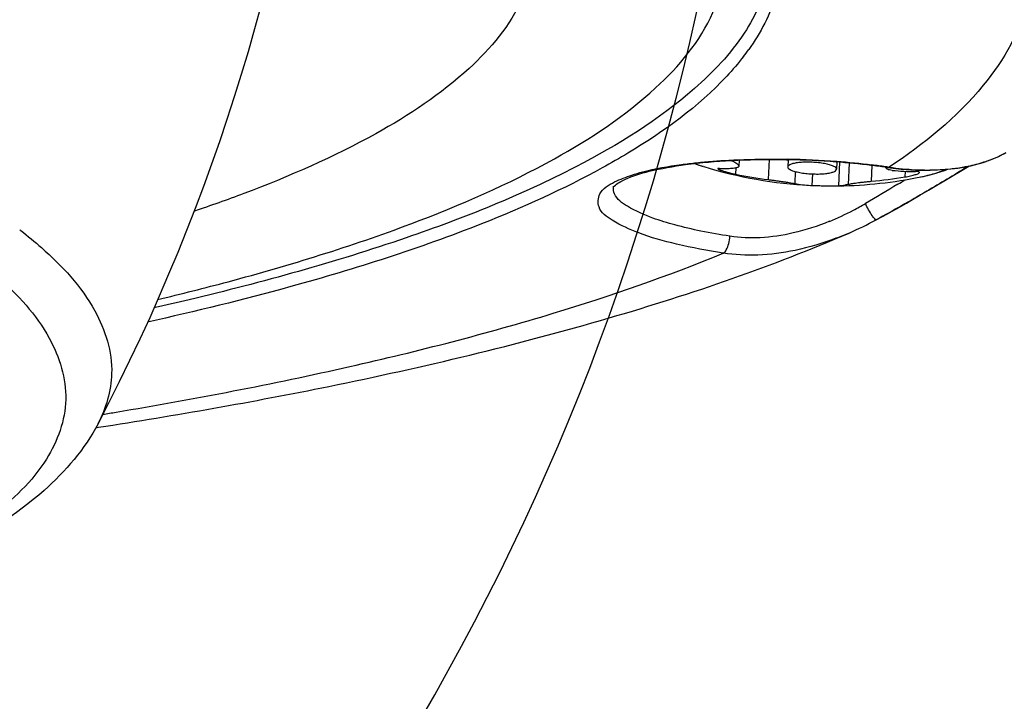
# Model space of a CAD drawing. Extents: x -1728 to 1226, y -129 to 379.
# Drawn here: x -461 to -440, y 247 to 261 of the extents above; entities that cross this region are included whole.
import ezdxf

# ---------------------------------------------------------------- set-up
doc = ezdxf.new("R2010")
doc.units = 0
doc.header["$LTSCALE"] = 10
doc.layers.get('0').update_dxf_attribs({"linetype": 'CONTINUOUS'})
doc.layers.add('02___PRT_ALL_AXES', color=7, linetype='CONTINUOUS')

msp = doc.modelspace()

# ---------------------------------------------------------------- linework, layer by layer
at = {"color": 7, "linetype": 'Continuous'}
for p, q in [((-444.826, 258.04), (-444.833, 257.893)), ((-440.413, 258.159), (-440.367, 258.184)), ((-446.74, 257.962), (-446.738, 257.961)), ((-446.738, 257.961), (-446.739, 257.962)), ((-445.83, 258.03), (-445.836, 257.907)), ((-443.828, 257.992), (-443.835, 257.845)), ((-442.785, 257.88), (-442.509, 257.847)), ((-442.785, 257.88), (-442.785, 257.88)), ((-442.784, 257.89), (-442.757, 257.886)), ((-441.615, 257.615), (-441.125, 257.91)), ((-441.129, 257.91), (-441.16, 257.891)), ((-442.112, 257.688), (-442.112, 257.688)), ((-441.951, 257.415), (-441.78, 257.517)), ((-441.78, 257.517), (-441.615, 257.615)), ((-442.129, 257.312), (-441.951, 257.415)), ((-443.021, 256.811), (-442.891, 256.881)), ((-458.999, 252.558), (-458.944, 252.566))]:
    msp.add_line(p, q, dxfattribs=at)
for points in [[(-440.774, 258.005), (-440.762, 258.009), (-440.689, 258.035), (-440.618, 258.064)], [(-440.618, 258.064), (-440.548, 258.093), (-440.48, 258.125), (-440.413, 258.159)], [(-442.509, 257.847), (-442.211, 257.827), (-441.916, 257.823), (-441.628, 257.837), (-441.349, 257.868), (-441.082, 257.918)], [(-441.082, 257.918), (-440.831, 257.986), (-440.774, 258.005)], [(-442.891, 256.881), (-442.791, 256.936), (-442.693, 256.99), (-442.596, 257.045), (-442.499, 257.099), (-442.405, 257.153), (-442.311, 257.206), (-442.129, 257.312)]]:
    msp.add_lwpolyline(points, dxfattribs=at)
for centre, radius, start, end in [((-449.633, 263.166), 4.925, 322.2793, 324.3305), ((-445.202, 239.889), 18.164, 85.6688, 88.8265), ((-445.185, 240.232), 17.812, 85.6717, 88.8562), ((-441.606, 260.5), 2.629, 289.0037, 292.1796), ((-441.39, 260.023), 2.104, 297.3962, 299.2608), ((-445.54, 261.268), 3.517, 250.0893, 250.6552), ((-445.244, 262.181), 4.477, 250.4989, 252.8564), ((-445.458, 261.506), 3.768, 250.6639, 251.921), ((-445.351, 261.83), 4.11, 251.9149, 252.6686), ((-445.295, 262.011), 4.299, 252.6643, 252.8341), ((-445.105, 241.171), 16.87, 83.2702, 85.7026), ((-445.117, 240.899), 17.151, 83.2756, 85.6948), ((-444.948, 242.556), 15.476, 82.1366, 83.2492), ((-444.967, 242.224), 15.818, 82.2321, 83.255), ((-444.89, 242.979), 15.049, 81.9585, 82.1321), ((-444.914, 242.617), 15.421, 82.059, 82.2285), ((-441.901, 263.981), 6.154, 262.0076, 263.2666), ((-441.939, 263.655), 5.826, 263.2541, 265.9615), ((-441.659, 260.651), 2.788, 288.4939, 289.0291), ((-471.73, 305.219), 55.886, 301.4428, 301.6154), ((-446.539, 262.863), 6.602, 297.5273, 299.9421), ((-446.218, 262.237), 5.899, 292.3007, 297.5746), ((-446.384, 263.029), 7.069, 293.3809, 298.4214), ((-466.601, 248.79), 9.881, 52.1335, 52.2997), ((-458.273, 290.759), 37.24, 289.2929, 293.2401), ((-475.727, 355.263), 103.812, 279.35284, 279.50519)]:
    msp.add_arc(centre, radius, start, end, dxfattribs=at)
for points, knots in [([(-440.784, 264.483), (-440.48, 264.081), (-439.905, 263.106), (-439.737, 261.234), (-440.851, 259.312), (-442.049, 258.359), (-442.757, 257.886)], [0, 0, 0, 0, 1.509002, 3.342635, 5.330024, 7.885153, 7.885153, 7.885153, 7.885153]), ([(-444.985, 262.572), (-444.946, 262.189), (-445, 261.363), (-445.388, 260.635), (-445.632, 260.295)], [0, 0, 0, 0, 1.155401, 2.411317, 2.411317, 2.411317, 2.411317]), ([(-450.035, 262.297), (-450.06, 261.966), (-450.293, 261.044), (-451.435, 259.705), (-453.418, 258.404), (-455.377, 257.551), (-456.65, 257.099), (-456.992, 256.984)], [0, 0, 0, 0, 0.995701, 2.783884, 5.112678, 8.082568, 9.16578, 9.16578, 9.16578, 9.16578]), ([(-457.738, 255.179), (-457.253, 255.294), (-455.502, 255.737), (-452.745, 256.584), (-449.775, 257.876), (-447.622, 259.289), (-446.383, 260.743), (-446.129, 261.744), (-446.102, 262.104)], [0, 0, 0, 0, 1.494943, 5.418281, 8.642991, 11.171603, 13.113216, 14.19435, 14.19435, 14.19435, 14.19435]), ([(-445.228, 261.813), (-445.27, 261.61), (-445.397, 261.195), (-445.603, 260.815), (-445.725, 260.629)], [0, 0, 0, 0, 0.623156, 1.290118, 1.290118, 1.290118, 1.290118]), ([(-445.725, 260.629), (-446.004, 260.204), (-447.042, 259.122), (-449.388, 257.675), (-452.894, 256.277), (-455.829, 255.466), (-457.569, 255.063), (-457.81, 255.009)], [0, 0, 0, 0, 1.523718, 4.43563, 8.199789, 12.815313, 13.557773, 13.557773, 13.557773, 13.557773]), ([(-445.737, 260.153), (-445.846, 260.013), (-446.519, 259.228), (-447.538, 258.493), (-448.453, 257.97), (-448.63, 257.873)], [0, 0, 0, 0, 0.532703, 3.095466, 3.700264, 3.700264, 3.700264, 3.700264]), ([(-467.89, 259.107), (-466.991, 258.803), (-465.25, 258.154), (-462.919, 257.039), (-461.102, 255.818), (-459.919, 254.556), (-459.467, 253.136), (-459.98, 251.749), (-461.229, 250.594), (-463.016, 249.593), (-464.421, 249.051), (-465.174, 248.797)], [0, 0, 0, 0, 2.847534, 5.569394, 7.734025, 9.384749, 10.681737, 11.962535, 13.57581, 15.694919, 18.08057, 18.08057, 18.08057, 18.08057]), ([(-448.412, 257.481), (-448.404, 257.488), (-448.33, 257.55), (-448.094, 257.69), (-447.596, 257.832), (-446.867, 257.961), (-445.951, 258.037), (-445.251, 258.048), (-444.865, 258.041), (-444.83, 258.041)], [0, 0, 0, 0, 0.030573, 0.291119, 0.813838, 1.572669, 2.512134, 3.565669, 3.67101, 3.67101, 3.67101, 3.67101]), ([(-446.702, 257.979), (-446.481, 258.003), (-446.194, 258.025), (-445.906, 258.038), (-445.841, 258.041)], [0, 0, 0, 0, 0.6681372, 0.8636434, 0.8636434, 0.8636434, 0.8636434]), ([(-445.841, 258.041), (-445.545, 258.052), (-445.208, 258.056), (-444.871, 258.05), (-444.83, 258.049)], [0, 0, 0, 0, 0.887793, 1.011417, 1.011417, 1.011417, 1.011417]), ([(-440.614, 258.066), (-440.592, 258.075), (-440.527, 258.103), (-440.464, 258.133), (-440.422, 258.154)], [0, 0, 0, 0, 0.0713751, 0.2111808, 0.2111808, 0.2111808, 0.2111808]), ([(-448.63, 257.873), (-449.425, 257.436), (-451.51, 256.5), (-454.646, 255.502), (-456.958, 254.937), (-457.942, 254.719)], [0, 0, 0, 0, 2.722025, 6.834449, 9.858244, 9.858244, 9.858244, 9.858244]), ([(-448.024, 257.726), (-447.953, 257.75), (-447.62, 257.847), (-447.176, 257.924), (-446.805, 257.968), (-446.702, 257.979)], [0, 0, 0, 0, 0.22556, 1.037906, 1.347573, 1.347573, 1.347573, 1.347573]), ([(-444.635, 257.978), (-444.666, 257.974), (-444.721, 257.964), (-444.785, 257.942), (-444.827, 257.919), (-444.832, 257.898), (-444.832, 257.893)], [0, 0, 0, 0, 0.0946255, 0.1649322, 0.2098735, 0.2253124, 0.2253124, 0.2253124, 0.2253124]), ([(-444.832, 257.893), (-444.832, 257.888), (-444.829, 257.866), (-444.789, 257.839), (-444.727, 257.811), (-444.635, 257.786), (-444.525, 257.766), (-444.402, 257.753), (-444.275, 257.747), (-444.151, 257.748), (-444.071, 257.755), (-444.033, 257.76)], [0, 0, 0, 0, 0.0162236, 0.0616975, 0.1325949, 0.2277279, 0.3420138, 0.4684438, 0.5989695, 0.7252089, 0.8391292, 0.8391292, 0.8391292, 0.8391292]), ([(-443.836, 257.845), (-443.836, 257.85), (-443.839, 257.872), (-443.879, 257.899), (-443.942, 257.927), (-444.033, 257.952), (-444.143, 257.972), (-444.266, 257.985), (-444.394, 257.991), (-444.517, 257.99), (-444.597, 257.983), (-444.635, 257.978)], [0, 0, 0, 0, 0.0162236, 0.0616975, 0.1325949, 0.2277279, 0.3420138, 0.4684438, 0.5989695, 0.7252089, 0.8391292, 0.8391292, 0.8391292, 0.8391292]), ([(-444.033, 257.76), (-444.002, 257.764), (-443.947, 257.774), (-443.883, 257.796), (-443.841, 257.819), (-443.836, 257.84), (-443.836, 257.845)], [0, 0, 0, 0, 0.0946255, 0.1649322, 0.2098735, 0.2253124, 0.2253124, 0.2253124, 0.2253124]), ([(-441.16, 257.891), (-441.433, 257.721), (-442.05, 257.356), (-442.672, 256.999), (-443.02, 256.812)], [0, 0, 0, 0, 0.965386, 2.150601, 2.150601, 2.150601, 2.150601]), ([(-442.349, 257.843), (-442.208, 257.833), (-441.926, 257.824), (-441.552, 257.844), (-441.321, 257.876), (-441.23, 257.892)], [0, 0, 0, 0, 0.423329, 0.847133, 1.122102, 1.122102, 1.122102, 1.122102]), ([(-442.112, 257.688), (-442.108, 257.689), (-441.981, 257.715), (-441.795, 257.762), (-441.617, 257.822), (-441.56, 257.844)], [0, 0, 0, 0, 0.0097676, 0.3914703, 0.5733952, 0.5733952, 0.5733952, 0.5733952]), ([(-442.112, 257.688), (-442.016, 257.708), (-441.842, 257.75), (-441.672, 257.808), (-441.598, 257.84)], [0, 0, 0, 0, 0.2936391, 0.5359926, 0.5359926, 0.5359926, 0.5359926]), ([(-441.23, 257.892), (-441.187, 257.9), (-441.034, 257.93), (-440.882, 257.971), (-440.775, 258.007)], [0, 0, 0, 0, 0.1317579, 0.4697965, 0.4697965, 0.4697965, 0.4697965]), ([(-446.154, 256.129), (-446.474, 256.178), (-447.056, 256.287), (-447.831, 256.503), (-448.361, 256.744), (-448.735, 257.01), (-448.71, 257.41), (-448.376, 257.596), (-448.144, 257.686), (-448.024, 257.726)], [0, 0, 0, 0, 0.972714, 1.782158, 2.382122, 2.766341, 3.034096, 3.423353, 3.803695, 3.803695, 3.803695, 3.803695]), ([(-447.596, 256.847), (-447.775, 256.912), (-448.051, 257.036), (-448.378, 257.258), (-448.404, 257.434), (-448.401, 257.481)], [0, 0, 0, 0, 0.571332, 0.939419, 1.079189, 1.079189, 1.079189, 1.079189]), ([(-443.021, 256.811), (-443.03, 256.804), (-443.07, 256.851), (-443.113, 256.906), (-443.181, 257.019), (-443.223, 257.099), (-443.244, 257.142)], [0, 0, 0, 0, 0.033448, 0.12611, 0.259725, 0.4040401, 0.4040401, 0.4040401, 0.4040401]), ([(-446.017, 256.475), (-446.216, 256.505), (-446.594, 256.571), (-447.122, 256.694), (-447.447, 256.793), (-447.596, 256.847)], [0, 0, 0, 0, 0.603841, 1.149664, 1.624255, 1.624255, 1.624255, 1.624255]), ([(-443.98, 256.78), (-444.22, 256.682), (-444.685, 256.529), (-445.374, 256.425), (-445.813, 256.443), (-446.017, 256.475)], [0, 0, 0, 0, 0.777239, 1.461476, 2.082508, 2.082508, 2.082508, 2.082508]), ([(-460.536, 256.59), (-460.392, 256.478), (-459.816, 256.004), (-458.988, 255.122), (-458.549, 253.753), (-458.794, 252.953), (-458.956, 252.637)], [0, 0, 0, 0, 0.547331, 2.239154, 3.568319, 4.634853, 4.634853, 4.634853, 4.634853]), ([(-443.579, 256.54), (-443.667, 256.502), (-444.025, 256.357), (-444.644, 256.171), (-445.425, 256.068), (-445.921, 256.093), (-446.154, 256.129)], [0, 0, 0, 0, 0.288048, 1.158576, 1.93189, 2.638327, 2.638327, 2.638327, 2.638327]), ([(-446.154, 256.129), (-446.126, 256.142), (-446.078, 256.209), (-446.036, 256.327), (-446.02, 256.423), (-446.017, 256.475)], [0, 0, 0, 0, 0.0921272, 0.2278374, 0.3814162, 0.3814162, 0.3814162, 0.3814162]), ([(-458.583, 252.876), (-456.981, 253.144), (-453.974, 253.721), (-449.815, 254.788), (-447.29, 255.658), (-446.154, 256.129)], [0, 0, 0, 0, 4.874057, 9.180335, 12.871188, 12.871188, 12.871188, 12.871188]), ([(-458.944, 252.566), (-457.366, 252.809), (-453.853, 253.426), (-449.521, 254.456), (-446.802, 255.317), (-445.969, 255.61)], [0, 0, 0, 0, 4.789749, 10.695309, 13.342097, 13.342097, 13.342097, 13.342097]), ([(-458.954, 252.636), (-459.226, 252.118), (-460.136, 251.074), (-462.093, 249.856), (-463.907, 249.119), (-465.033, 248.744), (-465.268, 248.669)], [0, 0, 0, 0, 1.754182, 4.048057, 6.866786, 7.608196, 7.608196, 7.608196, 7.608196])]:
    msp.add_open_spline(points, degree=3, knots=knots, dxfattribs=at)
for points in [[(-442.757, 257.886), (-442.765, 257.882), (-442.776, 257.881), (-442.785, 257.883)], [(-442.577, 257.54), (-442.798, 257.405), (-443.019, 257.271), (-443.244, 257.142)]]:
    msp.add_open_spline(points, degree=3, dxfattribs=at)
at = {"layer": '02___PRT_ALL_AXES', "color": 7, "linetype": 'Continuous'}
for p, q in [((-445.214, 258.044), (-445.234, 257.633)), ((-446.559, 257.902), (-446.563, 257.903)), ((-446.555, 257.9), (-446.559, 257.902)), ((-445.97, 258.025), (-445.97, 258.017)), ((-445.898, 257.743), (-445.891, 257.873)), ((-443.788, 257.505), (-443.765, 257.987)), ((-443.574, 257.971), (-443.595, 257.536)), ((-443.109, 257.922), (-443.124, 257.599)), ((-444.679, 257.798), (-444.691, 257.553)), ((-444.333, 257.514), (-444.321, 257.749)), ((-442.431, 257.687), (-442.425, 257.802)), ((-443.791, 257.505), (-443.788, 257.505)), ((-443.788, 257.505), (-443.791, 257.505)), ((-443.787, 257.505), (-443.788, 257.505))]:
    msp.add_line(p, q, dxfattribs=at)
for centre, radius, start, end in [((-495.522, 271.831), 50, 182.6987, 348.86), ((-495.521, 271.831), 41.299, 332.3033, 353.8041), ((-443.919, 266.46), 8.956, 252.8898, 267.1195), ((-443.493, 263.006), 5.57, 243.4364, 243.6006), ((-444.189, 265.969), 8.401, 258.267, 262.8588), ((-443.919, 266.46), 8.956, 270.8396, 281.6444), ((-443.934, 266.711), 9.148, 275.0795, 279.4594), ((-442.247, 261.995), 4.196, 263.893, 270.4133), ((-444.246, 259.922), 2.41, 259.3826, 267.0715), ((-444.252, 259.845), 2.333, 267.1201, 268.0302), ((-443.8, 258.172), 0.667, 271.1065, 272.9252)]:
    msp.add_arc(centre, radius, start, end, dxfattribs=at)
for points, knots in [([(-446.228, 257.863), (-446.235, 257.863), (-446.246, 257.863), (-446.258, 257.863), (-446.264, 257.859), (-446.265, 257.858), (-446.265, 257.857)], [0, 0, 0, 0, 0.02156008, 0.03310971, 0.03819627, 0.03848848, 0.03848848, 0.03848848, 0.03848848]), ([(-446.265, 257.857), (-446.265, 257.856), (-446.261, 257.852), (-446.254, 257.847), (-446.241, 257.84), (-446.224, 257.833), (-446.211, 257.828), (-446.204, 257.825)], [0, 0, 0, 0, 0.00479946, 0.01403164, 0.02803762, 0.04688341, 0.07022504, 0.07022504, 0.07022504, 0.07022504]), ([(-446.228, 257.863), (-446.191, 257.861), (-446.117, 257.86), (-446.007, 257.863), (-445.934, 257.87), (-445.898, 257.874)], [0, 0, 0, 0, 0.1110852, 0.2212303, 0.3303465, 0.3303465, 0.3303465, 0.3303465]), ([(-445.97, 258.017), (-445.951, 258.008), (-445.92, 257.991), (-445.88, 257.965), (-445.854, 257.943), (-445.839, 257.924), (-445.835, 257.912), (-445.836, 257.907)], [0, 0, 0, 0, 0.0620582, 0.1081418, 0.1416932, 0.1653633, 0.1786675, 0.1786675, 0.1786675, 0.1786675]), ([(-445.836, 257.907), (-445.836, 257.906), (-445.837, 257.899), (-445.846, 257.887), (-445.869, 257.878), (-445.887, 257.875), (-445.898, 257.874)], [0, 0, 0, 0, 0.00380202, 0.020361, 0.04353978, 0.07566026, 0.07566026, 0.07566026, 0.07566026]), ([(-442.693, 257.822), (-442.712, 257.824), (-442.744, 257.829), (-442.785, 257.841), (-442.812, 257.855), (-442.827, 257.872), (-442.829, 257.882), (-442.829, 257.886)], [0, 0, 0, 0, 0.0562936, 0.0972074, 0.1267889, 0.1489334, 0.1593596, 0.1593596, 0.1593596, 0.1593596]), ([(-446.204, 257.825), (-446.195, 257.822), (-446.176, 257.816), (-446.145, 257.806), (-446.112, 257.796), (-446.076, 257.786), (-446.036, 257.775), (-445.994, 257.765), (-445.947, 257.754), (-445.915, 257.747), (-445.898, 257.743)], [0, 0, 0, 0, 0.0282017, 0.0602083, 0.0952614, 0.1329049, 0.1735074, 0.2172826, 0.2650101, 0.3167914, 0.3167914, 0.3167914, 0.3167914]), ([(-442.431, 257.687), (-442.411, 257.691), (-442.374, 257.698), (-442.319, 257.709), (-442.268, 257.721), (-442.224, 257.734), (-442.187, 257.746), (-442.159, 257.758), (-442.142, 257.768), (-442.133, 257.777), (-442.134, 257.781)], [0, 0, 0, 0, 0.0586904, 0.1153702, 0.1680478, 0.2147877, 0.2539141, 0.2840951, 0.3045594, 0.3159436, 0.3159436, 0.3159436, 0.3159436]), ([(-442.134, 257.781), (-442.134, 257.784), (-442.14, 257.791), (-442.158, 257.795), (-442.184, 257.798), (-442.205, 257.798), (-442.217, 257.798)], [0, 0, 0, 0, 0.00924169, 0.02621511, 0.05268013, 0.08828357, 0.08828357, 0.08828357, 0.08828357]), ([(-445.234, 257.633), (-445.209, 257.63), (-445.158, 257.624), (-445.083, 257.613), (-445.008, 257.603), (-444.935, 257.593), (-444.867, 257.583), (-444.804, 257.573), (-444.745, 257.563), (-444.708, 257.557), (-444.691, 257.553)], [0, 0, 0, 0, 0.0753231, 0.1524303, 0.2289279, 0.3025954, 0.3712882, 0.4354313, 0.495238, 0.5490708, 0.5490708, 0.5490708, 0.5490708]), ([(-444.333, 257.514), (-444.321, 257.513), (-444.295, 257.512), (-444.253, 257.511), (-444.204, 257.51), (-444.15, 257.509), (-444.094, 257.508), (-444.036, 257.507), (-443.981, 257.506), (-443.929, 257.506), (-443.882, 257.505), (-443.843, 257.505), (-443.814, 257.505), (-443.797, 257.505), (-443.791, 257.505)], [0, 0, 0, 0, 0.0346536, 0.0775035, 0.127044, 0.1814463, 0.2386987, 0.2966579, 0.3531462, 0.4058761, 0.4528448, 0.492404, 0.5232543, 0.5418018, 0.5418018, 0.5418018, 0.5418018]), ([(-443.595, 257.536), (-443.616, 257.529), (-443.658, 257.519), (-443.716, 257.509), (-443.752, 257.506), (-443.766, 257.506)], [0, 0, 0, 0, 0.0649842, 0.1302812, 0.173968, 0.173968, 0.173968, 0.173968]), ([(-443.595, 257.536), (-443.586, 257.538), (-443.564, 257.544), (-443.524, 257.551), (-443.475, 257.559), (-443.416, 257.567), (-443.35, 257.576), (-443.278, 257.584), (-443.202, 257.592), (-443.15, 257.597), (-443.124, 257.599)], [0, 0, 0, 0, 0.0289165, 0.0690793, 0.1196447, 0.1793347, 0.2466293, 0.3197864, 0.396815, 0.4757749, 0.4757749, 0.4757749, 0.4757749])]:
    msp.add_open_spline(points, degree=3, knots=knots, dxfattribs=at)

doc.saveas('drawing.dxf')
